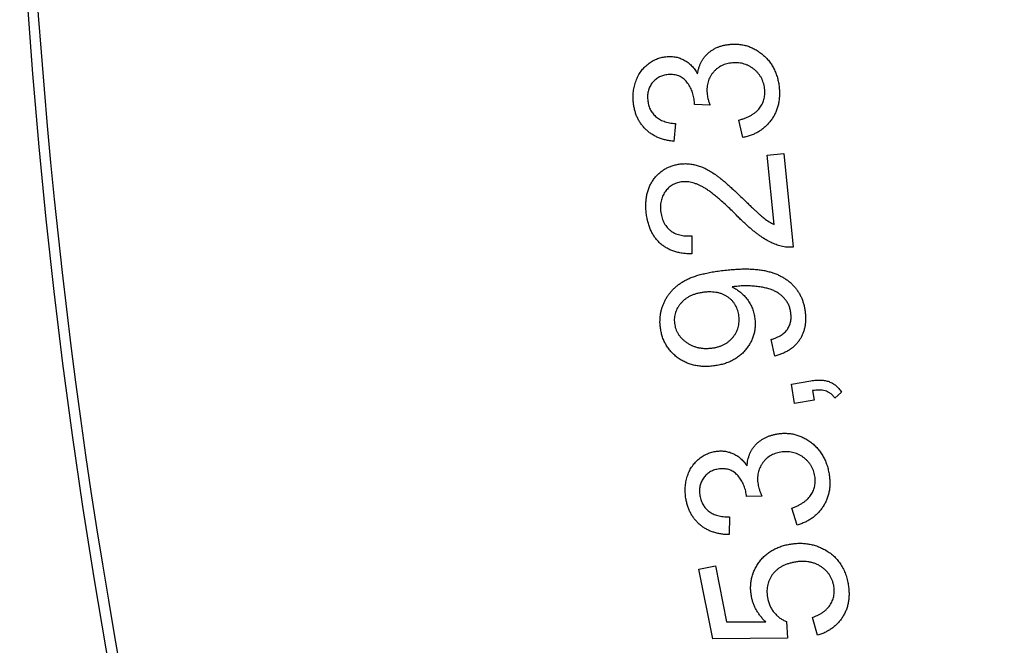
# Model space of a CAD drawing. Units: millimetres. Extents: x 63031 to 65120, y 43263 to 44970.
# Drawn here: x 63229 to 63247, y 44794 to 44805 of the extents above; entities that cross this region are included whole.
import ezdxf

# ---------------------------------------------------------------- set-up
doc = ezdxf.new("R2010")
doc.units = ezdxf.units.MM

msp = doc.modelspace()

# ---------------------------------------------------------------- linework, layer by layer
for p, q in [((63241.711, 44803.654), (63241.433, 44803.666)), ((63242.295, 44803.081), (63242.227, 44803.391)), ((63241.098, 44803.329), (63241.068, 44803.012)), ((63242.731, 44802.767), (63243.028, 44802.797)), ((63242.854, 44801.531), (63242.731, 44802.767)), ((63243.028, 44802.797), (63243.194, 44801.13)), ((63241.387, 44801.331), (63241.386, 44801.009)), ((63242.865, 44799.189), (63242.802, 44799.483)), ((63243.16, 44798.69), (63243.509, 44798.749)), ((63243.218, 44798.341), (63243.16, 44798.69)), ((63243.539, 44798.573), (63243.568, 44798.4)), ((63244.051, 44798.547), (63243.934, 44798.44)), ((63243.568, 44798.4), (63243.218, 44798.341)), ((63242.637, 44796.696), (63242.362, 44796.685)), ((63243.261, 44796.178), (63243.17, 44796.478)), ((63242.058, 44796.324), (63242.055, 44796.008)), ((63241.514, 44795.396), (63241.807, 44795.454)), ((63241.759, 44794.154), (63241.514, 44795.396)), ((63241.807, 44795.454), (63242.004, 44794.457)), ((63242.004, 44794.457), (63242.703, 44794.455)), ((63243.071, 44794.461), (63243.09, 44794.166)), ((63243.628, 44794.215), (63243.537, 44794.532)), ((63243.09, 44794.166), (63241.759, 44794.154))]:
    msp.add_line(p, q)
for radius, start, end in [(109.82, 289.35913, 265.1623), (109.64, 180.63878, 224.36122)]:
    msp.add_arc((63339.11, 44813.068), radius, start, end)
for points, knots in [([(63241.49, 44804.215), (63241.493, 44804.234), (63241.499, 44804.27), (63241.513, 44804.324), (63241.532, 44804.374), (63241.552, 44804.422), (63241.579, 44804.466), (63241.607, 44804.508), (63241.64, 44804.547), (63241.677, 44804.583), (63241.717, 44804.616), (63241.76, 44804.645), (63241.806, 44804.671), (63241.855, 44804.693), (63241.906, 44804.711), (63241.961, 44804.725), (63242.019, 44804.735), (63242.058, 44804.739), (63242.078, 44804.742)], [0, 0, 0, 0, 0.066266, 0.129937, 0.192162, 0.25239, 0.311874, 0.370758, 0.43017, 0.489789, 0.550121, 0.609992, 0.671034, 0.732598, 0.795951, 0.861508, 0.929539, 1, 1, 1, 1]), ([(63242.078, 44804.742), (63242.106, 44804.743), (63242.159, 44804.746), (63242.239, 44804.741), (63242.317, 44804.728), (63242.392, 44804.707), (63242.464, 44804.678), (63242.534, 44804.642), (63242.601, 44804.597), (63242.665, 44804.545), (63242.724, 44804.488), (63242.777, 44804.425), (63242.822, 44804.356), (63242.861, 44804.284), (63242.893, 44804.207), (63242.918, 44804.125), (63242.937, 44804.039), (63242.943, 44803.98), (63242.946, 44803.949)], [0, 0, 0, 0, 0.062815, 0.123358, 0.183018, 0.24165, 0.300805, 0.360646, 0.421797, 0.484844, 0.548376, 0.610763, 0.673001, 0.73531, 0.798624, 0.863523, 0.930463, 1, 1, 1, 1]), ([(63240.345, 44803.723), (63240.344, 44803.758), (63240.34, 44803.825), (63240.35, 44803.925), (63240.37, 44804.022), (63240.401, 44804.114), (63240.443, 44804.201), (63240.494, 44804.279), (63240.555, 44804.346), (63240.624, 44804.404), (63240.699, 44804.451), (63240.778, 44804.487), (63240.86, 44804.512), (63240.917, 44804.519), (63240.946, 44804.522)], [0, 0, 0, 0, 0.091983, 0.181971, 0.269787, 0.358195, 0.444376, 0.527424, 0.608241, 0.68894, 0.768681, 0.845816, 0.922429, 1, 1, 1, 1]), ([(63240.946, 44804.522), (63240.973, 44804.524), (63241.026, 44804.526), (63241.105, 44804.516), (63241.181, 44804.493), (63241.255, 44804.46), (63241.324, 44804.416), (63241.386, 44804.36), (63241.443, 44804.293), (63241.474, 44804.241), (63241.49, 44804.215)], [0, 0, 0, 0, 0.121901, 0.240828, 0.359738, 0.480664, 0.603628, 0.728451, 0.860663, 1, 1, 1, 1]), ([(63242.112, 44804.411), (63242.095, 44804.409), (63242.06, 44804.405), (63242.01, 44804.395), (63241.963, 44804.38), (63241.918, 44804.361), (63241.877, 44804.337), (63241.838, 44804.31), (63241.802, 44804.277), (63241.768, 44804.242), (63241.739, 44804.203), (63241.713, 44804.161), (63241.692, 44804.118), (63241.676, 44804.073), (63241.664, 44804.025), (63241.658, 44803.976), (63241.655, 44803.924), (63241.657, 44803.889), (63241.658, 44803.872)], [0, 0, 0, 0, 0.066983, 0.130862, 0.1937, 0.254687, 0.314802, 0.37516, 0.436074, 0.498301, 0.560579, 0.621692, 0.682582, 0.742746, 0.804521, 0.867629, 0.932202, 1, 1, 1, 1]), ([(63242.687, 44803.93), (63242.685, 44803.948), (63242.681, 44803.983), (63242.669, 44804.035), (63242.653, 44804.084), (63242.633, 44804.131), (63242.607, 44804.175), (63242.577, 44804.216), (63242.543, 44804.255), (63242.504, 44804.29), (63242.462, 44804.323), (63242.417, 44804.35), (63242.371, 44804.373), (63242.323, 44804.39), (63242.273, 44804.404), (63242.221, 44804.411), (63242.167, 44804.414), (63242.131, 44804.412), (63242.112, 44804.411)], [0, 0, 0, 0, 0.065116, 0.128268, 0.18977, 0.250385, 0.310768, 0.371583, 0.433478, 0.497069, 0.560711, 0.622884, 0.683988, 0.745508, 0.806562, 0.869405, 0.933486, 1, 1, 1, 1]), ([(63240.965, 44804.201), (63240.951, 44804.199), (63240.923, 44804.197), (63240.883, 44804.188), (63240.846, 44804.175), (63240.81, 44804.16), (63240.776, 44804.14), (63240.745, 44804.117), (63240.715, 44804.092), (63240.689, 44804.062), (63240.665, 44804.03), (63240.645, 44803.995), (63240.628, 44803.959), (63240.615, 44803.921), (63240.606, 44803.881), (63240.6, 44803.84), (63240.599, 44803.796), (63240.601, 44803.767), (63240.602, 44803.752)], [0, 0, 0, 0, 0.064811, 0.128205, 0.189226, 0.248974, 0.308764, 0.367849, 0.42806, 0.489918, 0.552334, 0.613212, 0.674332, 0.735606, 0.799174, 0.8633, 0.930047, 1, 1, 1, 1]), ([(63241.433, 44803.717), (63241.429, 44803.749), (63241.422, 44803.813), (63241.394, 44803.905), (63241.353, 44803.99), (63241.31, 44804.056), (63241.269, 44804.103), (63241.235, 44804.133), (63241.198, 44804.158), (63241.157, 44804.178), (63241.113, 44804.192), (63241.066, 44804.2), (63241.016, 44804.204), (63240.982, 44804.202), (63240.965, 44804.201)], [0, 0, 0, 0, 0.129144, 0.25468, 0.377779, 0.502716, 0.564332, 0.62403, 0.682825, 0.742387, 0.802336, 0.864567, 0.930644, 1, 1, 1, 1]), ([(63242.227, 44803.391), (63242.248, 44803.397), (63242.289, 44803.409), (63242.347, 44803.431), (63242.401, 44803.455), (63242.45, 44803.48), (63242.493, 44803.508), (63242.532, 44803.538), (63242.567, 44803.57), (63242.595, 44803.604), (63242.62, 44803.64), (63242.642, 44803.677), (63242.659, 44803.716), (63242.672, 44803.756), (63242.682, 44803.797), (63242.687, 44803.84), (63242.69, 44803.885), (63242.688, 44803.915), (63242.687, 44803.93)], [0, 0, 0, 0, 0.084457, 0.16437, 0.239532, 0.309904, 0.375907, 0.439096, 0.498498, 0.555707, 0.611263, 0.666026, 0.720184, 0.774527, 0.828874, 0.884212, 0.941116, 1, 1, 1, 1]), ([(63242.946, 44803.949), (63242.947, 44803.922), (63242.951, 44803.868), (63242.947, 44803.789), (63242.938, 44803.712), (63242.921, 44803.639), (63242.9, 44803.568), (63242.87, 44803.501), (63242.834, 44803.436), (63242.792, 44803.376), (63242.745, 44803.319), (63242.693, 44803.268), (63242.637, 44803.222), (63242.577, 44803.183), (63242.512, 44803.149), (63242.444, 44803.12), (63242.371, 44803.097), (63242.32, 44803.087), (63242.295, 44803.081)], [0, 0, 0, 0, 0.068731, 0.134871, 0.198855, 0.261323, 0.322537, 0.383848, 0.444747, 0.506768, 0.56831, 0.629005, 0.688792, 0.748902, 0.809186, 0.871117, 0.934506, 1, 1, 1, 1]), ([(63241.068, 44803.012), (63241.042, 44803.015), (63240.991, 44803.021), (63240.917, 44803.037), (63240.847, 44803.056), (63240.782, 44803.082), (63240.72, 44803.111), (63240.662, 44803.147), (63240.609, 44803.186), (63240.559, 44803.231), (63240.514, 44803.28), (63240.475, 44803.334), (63240.439, 44803.39), (63240.41, 44803.45), (63240.386, 44803.513), (63240.367, 44803.58), (63240.353, 44803.65), (63240.348, 44803.699), (63240.345, 44803.723)], [0, 0, 0, 0, 0.070448, 0.138026, 0.203017, 0.265975, 0.327618, 0.387824, 0.447673, 0.507593, 0.567172, 0.62665, 0.686069, 0.745846, 0.806746, 0.868815, 0.933396, 1, 1, 1, 1]), ([(63240.602, 44803.752), (63240.603, 44803.737), (63240.607, 44803.708), (63240.615, 44803.665), (63240.628, 44803.625), (63240.643, 44803.587), (63240.663, 44803.551), (63240.685, 44803.517), (63240.712, 44803.486), (63240.741, 44803.456), (63240.774, 44803.429), (63240.811, 44803.406), (63240.85, 44803.386), (63240.893, 44803.368), (63240.94, 44803.354), (63240.989, 44803.343), (63241.042, 44803.334), (63241.079, 44803.331), (63241.098, 44803.329)], [0, 0, 0, 0, 0.061975, 0.122537, 0.180872, 0.237289, 0.294223, 0.350331, 0.407167, 0.464789, 0.523734, 0.583219, 0.645244, 0.709358, 0.776734, 0.847135, 0.921758, 1, 1, 1, 1]), ([(63241.433, 44803.666), (63241.434, 44803.676), (63241.434, 44803.693), (63241.433, 44803.709), (63241.433, 44803.717)], [0, 0, 0, 0, 0.560999, 1, 1, 1, 1]), ([(63241.658, 44803.872), (63241.66, 44803.856), (63241.664, 44803.823), (63241.675, 44803.771), (63241.691, 44803.714), (63241.704, 44803.674), (63241.711, 44803.654)], [0, 0, 0, 0, 0.209736, 0.445457, 0.708798, 1, 1, 1, 1]), ([(63240.575, 44801.755), (63240.572, 44801.785), (63240.568, 44801.843), (63240.569, 44801.928), (63240.577, 44802.008), (63240.591, 44802.085), (63240.613, 44802.157), (63240.641, 44802.226), (63240.676, 44802.291), (63240.718, 44802.35), (63240.764, 44802.405), (63240.815, 44802.454), (63240.87, 44802.496), (63240.928, 44802.533), (63240.99, 44802.562), (63241.055, 44802.585), (63241.125, 44802.602), (63241.172, 44802.608), (63241.197, 44802.612)], [0, 0, 0, 0, 0.074649, 0.146119, 0.214041, 0.27928, 0.343002, 0.404773, 0.466405, 0.527684, 0.588522, 0.647337, 0.705382, 0.762587, 0.820127, 0.878484, 0.938256, 1, 1, 1, 1]), ([(63241.197, 44802.612), (63241.222, 44802.613), (63241.272, 44802.617), (63241.349, 44802.612), (63241.425, 44802.6), (63241.503, 44802.58), (63241.581, 44802.551), (63241.662, 44802.512), (63241.745, 44802.463), (63241.817, 44802.414), (63241.877, 44802.369), (63241.928, 44802.328), (63241.982, 44802.282), (63242.041, 44802.231), (63242.105, 44802.174), (63242.173, 44802.111), (63242.245, 44802.043), (63242.295, 44801.996), (63242.32, 44801.971)], [0, 0, 0, 0, 0.056645, 0.113694, 0.171404, 0.230218, 0.292206, 0.35883, 0.431448, 0.509594, 0.55278, 0.60099, 0.654265, 0.712923, 0.77698, 0.845904, 0.92051, 1, 1, 1, 1]), ([(63241.222, 44802.293), (63241.207, 44802.291), (63241.177, 44802.287), (63241.134, 44802.276), (63241.094, 44802.262), (63241.055, 44802.243), (63241.019, 44802.221), (63240.984, 44802.195), (63240.953, 44802.164), (63240.923, 44802.13), (63240.897, 44802.094), (63240.875, 44802.054), (63240.857, 44802.013), (63240.844, 44801.969), (63240.834, 44801.923), (63240.828, 44801.875), (63240.828, 44801.825), (63240.831, 44801.791), (63240.832, 44801.774)], [0, 0, 0, 0, 0.062292, 0.122749, 0.182102, 0.241014, 0.299189, 0.358253, 0.41886, 0.480614, 0.543095, 0.60493, 0.667415, 0.729683, 0.794127, 0.859659, 0.928352, 1, 1, 1, 1]), ([(63242.198, 44801.682), (63242.167, 44801.713), (63242.108, 44801.771), (63242.022, 44801.854), (63241.94, 44801.928), (63241.864, 44801.995), (63241.793, 44802.054), (63241.727, 44802.105), (63241.667, 44802.149), (63241.611, 44802.185), (63241.557, 44802.214), (63241.507, 44802.239), (63241.456, 44802.259), (63241.407, 44802.275), (63241.359, 44802.287), (63241.312, 44802.293), (63241.267, 44802.295), (63241.237, 44802.294), (63241.222, 44802.293)], [0, 0, 0, 0, 0.109058, 0.209847, 0.303333, 0.388911, 0.466952, 0.537251, 0.599824, 0.655269, 0.70582, 0.753618, 0.799037, 0.842864, 0.883959, 0.923894, 0.962598, 1, 1, 1, 1]), ([(63242.32, 44801.971), (63242.341, 44801.951), (63242.381, 44801.912), (63242.438, 44801.856), (63242.491, 44801.807), (63242.537, 44801.764), (63242.579, 44801.726), (63242.614, 44801.693), (63242.645, 44801.667), (63242.694, 44801.628), (63242.761, 44801.58), (63242.824, 44801.547), (63242.854, 44801.531)], [0, 0, 0, 0, 0.12562, 0.240243, 0.343913, 0.435029, 0.516229, 0.585931, 0.644212, 0.691603, 0.851553, 1, 1, 1, 1]), ([(63241.386, 44801.009), (63241.357, 44801.009), (63241.3, 44801.01), (63241.217, 44801.018), (63241.139, 44801.033), (63241.065, 44801.054), (63240.996, 44801.081), (63240.932, 44801.115), (63240.873, 44801.154), (63240.818, 44801.2), (63240.769, 44801.252), (63240.724, 44801.308), (63240.685, 44801.37), (63240.653, 44801.437), (63240.625, 44801.51), (63240.602, 44801.587), (63240.585, 44801.669), (63240.578, 44801.726), (63240.575, 44801.755)], [0, 0, 0, 0, 0.07096, 0.138466, 0.20262, 0.264688, 0.324271, 0.382685, 0.43985, 0.497599, 0.555437, 0.613694, 0.672384, 0.732841, 0.795448, 0.86067, 0.928424, 1, 1, 1, 1]), ([(63240.832, 44801.774), (63240.834, 44801.756), (63240.839, 44801.72), (63240.85, 44801.669), (63240.865, 44801.621), (63240.885, 44801.576), (63240.908, 44801.534), (63240.935, 44801.496), (63240.966, 44801.461), (63241.001, 44801.429), (63241.039, 44801.401), (63241.081, 44801.377), (63241.125, 44801.358), (63241.172, 44801.344), (63241.222, 44801.334), (63241.274, 44801.328), (63241.329, 44801.327), (63241.367, 44801.33), (63241.387, 44801.331)], [0, 0, 0, 0, 0.068045, 0.133732, 0.196422, 0.256483, 0.315928, 0.374321, 0.432499, 0.491534, 0.550303, 0.609505, 0.669566, 0.730034, 0.793571, 0.858749, 0.927405, 1, 1, 1, 1]), ([(63242.976, 44801.145), (63242.946, 44801.154), (63242.885, 44801.171), (63242.797, 44801.211), (63242.707, 44801.257), (63242.634, 44801.305), (63242.573, 44801.349), (63242.525, 44801.385), (63242.475, 44801.425), (63242.424, 44801.47), (63242.37, 44801.517), (63242.315, 44801.569), (63242.256, 44801.624), (63242.218, 44801.663), (63242.198, 44801.682)], [0, 0, 0, 0, 0.096986, 0.19772, 0.302882, 0.413917, 0.472892, 0.535838, 0.602801, 0.673758, 0.749218, 0.828402, 0.912124, 1, 1, 1, 1]), ([(63243.194, 44801.13), (63243.176, 44801.128), (63243.139, 44801.125), (63243.084, 44801.126), (63243.029, 44801.132), (63242.994, 44801.141), (63242.976, 44801.145)], [0, 0, 0, 0, 0.252811, 0.500128, 0.749253, 1, 1, 1, 1]), ([(63241.944, 44800.714), (63241.983, 44800.718), (63242.06, 44800.727), (63242.172, 44800.735), (63242.278, 44800.74), (63242.379, 44800.741), (63242.474, 44800.736), (63242.563, 44800.729), (63242.647, 44800.718), (63242.725, 44800.702), (63242.798, 44800.682), (63242.867, 44800.659), (63242.933, 44800.632), (63242.994, 44800.601), (63243.051, 44800.567), (63243.105, 44800.529), (63243.155, 44800.487), (63243.2, 44800.441), (63243.242, 44800.392), (63243.279, 44800.341), (63243.312, 44800.287), (63243.34, 44800.229), (63243.363, 44800.169), (63243.383, 44800.106), (63243.398, 44800.04), (63243.404, 44799.995), (63243.407, 44799.972)], [0, 0, 0, 0, 0.063849, 0.124462, 0.181917, 0.235991, 0.287338, 0.335491, 0.380825, 0.42357, 0.464064, 0.503261, 0.541316, 0.578271, 0.614224, 0.649618, 0.684448, 0.71935, 0.75379, 0.78796, 0.822058, 0.856287, 0.891148, 0.926582, 0.962705, 1, 1, 1, 1]), ([(63240.827, 44799.703), (63240.825, 44799.724), (63240.821, 44799.764), (63240.82, 44799.824), (63240.824, 44799.884), (63240.832, 44799.943), (63240.843, 44800.001), (63240.86, 44800.058), (63240.88, 44800.114), (63240.906, 44800.169), (63240.934, 44800.223), (63240.967, 44800.274), (63241.005, 44800.322), (63241.045, 44800.368), (63241.09, 44800.411), (63241.138, 44800.452), (63241.191, 44800.489), (63241.247, 44800.525), (63241.31, 44800.557), (63241.379, 44800.588), (63241.456, 44800.615), (63241.539, 44800.64), (63241.63, 44800.662), (63241.728, 44800.682), (63241.834, 44800.7), (63241.906, 44800.709), (63241.944, 44800.714)], [0, 0, 0, 0, 0.036029, 0.071334, 0.106094, 0.140785, 0.175576, 0.21014, 0.24517, 0.280951, 0.316588, 0.352154, 0.387878, 0.423582, 0.45986, 0.496906, 0.534749, 0.573509, 0.6144, 0.658573, 0.706003, 0.757354, 0.812088, 0.870903, 0.93335, 1, 1, 1, 1]), ([(63242.168, 44800.428), (63242.159, 44800.427), (63242.139, 44800.425), (63242.118, 44800.421), (63242.107, 44800.419)], [0, 0, 0, 0, 0.418853, 1, 1, 1, 1]), ([(63242.107, 44800.419), (63242.132, 44800.406), (63242.184, 44800.379), (63242.255, 44800.326), (63242.32, 44800.265), (63242.378, 44800.195), (63242.428, 44800.118), (63242.468, 44800.036), (63242.496, 44799.948), (63242.505, 44799.887), (63242.51, 44799.856)], [0, 0, 0, 0, 0.120564, 0.241846, 0.364853, 0.49185, 0.619136, 0.74471, 0.871131, 1, 1, 1, 1]), ([(63243.151, 44799.949), (63243.148, 44799.972), (63243.141, 44800.017), (63243.121, 44800.081), (63243.094, 44800.139), (63243.058, 44800.192), (63243.016, 44800.239), (63242.97, 44800.282), (63242.918, 44800.318), (63242.86, 44800.348), (63242.796, 44800.375), (63242.723, 44800.397), (63242.641, 44800.415), (63242.551, 44800.428), (63242.456, 44800.437), (63242.36, 44800.44), (63242.264, 44800.438), (63242.2, 44800.431), (63242.168, 44800.428)], [0, 0, 0, 0, 0.056942, 0.111308, 0.163896, 0.215546, 0.267191, 0.318207, 0.369637, 0.421858, 0.47796, 0.540472, 0.609068, 0.684506, 0.76324, 0.842069, 0.920886, 1, 1, 1, 1]), ([(63241.601, 44800.324), (63241.58, 44800.321), (63241.537, 44800.316), (63241.477, 44800.301), (63241.42, 44800.283), (63241.366, 44800.262), (63241.318, 44800.235), (63241.272, 44800.205), (63241.231, 44800.17), (63241.195, 44800.133), (63241.162, 44800.092), (63241.135, 44800.05), (63241.112, 44800.006), (63241.095, 44799.962), (63241.084, 44799.916), (63241.076, 44799.869), (63241.075, 44799.82), (63241.078, 44799.788), (63241.079, 44799.772)], [0, 0, 0, 0, 0.077091, 0.150463, 0.220299, 0.287595, 0.352296, 0.416394, 0.478673, 0.541137, 0.602268, 0.661338, 0.718429, 0.774157, 0.829771, 0.885473, 0.941766, 1, 1, 1, 1]), ([(63242.227, 44799.9), (63242.225, 44799.917), (63242.22, 44799.952), (63242.207, 44800.001), (63242.189, 44800.048), (63242.167, 44800.091), (63242.141, 44800.132), (63242.11, 44800.17), (63242.075, 44800.205), (63242.035, 44800.236), (63241.992, 44800.264), (63241.945, 44800.287), (63241.895, 44800.305), (63241.843, 44800.319), (63241.786, 44800.328), (63241.727, 44800.331), (63241.665, 44800.331), (63241.623, 44800.326), (63241.601, 44800.324)], [0, 0, 0, 0, 0.062449, 0.122359, 0.18046, 0.237449, 0.294237, 0.350921, 0.408572, 0.467897, 0.528204, 0.589513, 0.651222, 0.714942, 0.781565, 0.850541, 0.923617, 1, 1, 1, 1]), ([(63241.745, 44799.331), (63241.765, 44799.334), (63241.803, 44799.339), (63241.859, 44799.353), (63241.911, 44799.371), (63241.96, 44799.392), (63242.005, 44799.419), (63242.046, 44799.449), (63242.085, 44799.484), (63242.12, 44799.522), (63242.151, 44799.564), (63242.177, 44799.607), (63242.198, 44799.652), (63242.214, 44799.699), (63242.225, 44799.747), (63242.231, 44799.797), (63242.232, 44799.848), (63242.229, 44799.882), (63242.227, 44799.9)], [0, 0, 0, 0, 0.071176, 0.139084, 0.205006, 0.2685, 0.330693, 0.392493, 0.454515, 0.516949, 0.579114, 0.639401, 0.698714, 0.757418, 0.816216, 0.875881, 0.936948, 1, 1, 1, 1]), ([(63242.51, 44799.856), (63242.512, 44799.831), (63242.517, 44799.78), (63242.515, 44799.705), (63242.506, 44799.632), (63242.489, 44799.561), (63242.465, 44799.491), (63242.433, 44799.425), (63242.393, 44799.361), (63242.347, 44799.299), (63242.294, 44799.241), (63242.236, 44799.189), (63242.172, 44799.143), (63242.102, 44799.105), (63242.027, 44799.071), (63241.947, 44799.045), (63241.862, 44799.025), (63241.803, 44799.016), (63241.773, 44799.012)], [0, 0, 0, 0, 0.061663, 0.121542, 0.179819, 0.237499, 0.295717, 0.354397, 0.414023, 0.475849, 0.538232, 0.600675, 0.66268, 0.726196, 0.790801, 0.857829, 0.927341, 1, 1, 1, 1]), ([(63242.802, 44799.483), (63242.819, 44799.489), (63242.851, 44799.499), (63242.897, 44799.518), (63242.939, 44799.538), (63242.977, 44799.559), (63243.011, 44799.582), (63243.041, 44799.608), (63243.067, 44799.635), (63243.097, 44799.673), (63243.126, 44799.725), (63243.148, 44799.795), (63243.158, 44799.871), (63243.154, 44799.922), (63243.151, 44799.949)], [0, 0, 0, 0, 0.08088, 0.157613, 0.229467, 0.297475, 0.361321, 0.422008, 0.480222, 0.537144, 0.647692, 0.758406, 0.875189, 1, 1, 1, 1]), ([(63243.407, 44799.972), (63243.41, 44799.948), (63243.414, 44799.901), (63243.415, 44799.831), (63243.41, 44799.763), (63243.4, 44799.699), (63243.383, 44799.637), (63243.361, 44799.578), (63243.335, 44799.521), (63243.302, 44799.468), (63243.263, 44799.419), (63243.221, 44799.373), (63243.173, 44799.332), (63243.121, 44799.295), (63243.064, 44799.261), (63243.002, 44799.233), (63242.935, 44799.208), (63242.889, 44799.196), (63242.865, 44799.189)], [0, 0, 0, 0, 0.068966, 0.135249, 0.198794, 0.260489, 0.321016, 0.380226, 0.439084, 0.498183, 0.557257, 0.616235, 0.675654, 0.736502, 0.798525, 0.863063, 0.929976, 1, 1, 1, 1]), ([(63241.773, 44799.012), (63241.742, 44799.009), (63241.681, 44799.002), (63241.59, 44799.003), (63241.503, 44799.01), (63241.421, 44799.026), (63241.341, 44799.048), (63241.266, 44799.079), (63241.195, 44799.117), (63241.128, 44799.163), (63241.067, 44799.215), (63241.011, 44799.271), (63240.963, 44799.332), (63240.922, 44799.397), (63240.887, 44799.467), (63240.86, 44799.542), (63240.839, 44799.621), (63240.831, 44799.675), (63240.827, 44799.703)], [0, 0, 0, 0, 0.071831, 0.140292, 0.206277, 0.269961, 0.332241, 0.393845, 0.455103, 0.516737, 0.578097, 0.63785, 0.696626, 0.755345, 0.814305, 0.874333, 0.9362, 1, 1, 1, 1]), ([(63241.079, 44799.772), (63241.082, 44799.755), (63241.087, 44799.721), (63241.1, 44799.673), (63241.12, 44799.627), (63241.143, 44799.583), (63241.173, 44799.541), (63241.207, 44799.502), (63241.247, 44799.465), (63241.29, 44799.431), (63241.338, 44799.401), (63241.388, 44799.375), (63241.442, 44799.355), (63241.498, 44799.339), (63241.556, 44799.33), (63241.617, 44799.324), (63241.681, 44799.325), (63241.723, 44799.329), (63241.745, 44799.331)], [0, 0, 0, 0, 0.057538, 0.113957, 0.169714, 0.225116, 0.282412, 0.340641, 0.400806, 0.463871, 0.527583, 0.591227, 0.654939, 0.719781, 0.786067, 0.854573, 0.925728, 1, 1, 1, 1]), ([(63243.509, 44798.749), (63243.54, 44798.753), (63243.599, 44798.762), (63243.684, 44798.763), (63243.762, 44798.754), (63243.832, 44798.735), (63243.896, 44798.705), (63243.954, 44798.663), (63244.007, 44798.611), (63244.036, 44798.569), (63244.051, 44798.547)], [0, 0, 0, 0, 0.150036, 0.287314, 0.412173, 0.527823, 0.639453, 0.752797, 0.872216, 1, 1, 1, 1]), ([(63243.934, 44798.44), (63243.924, 44798.454), (63243.905, 44798.481), (63243.869, 44798.516), (63243.829, 44798.543), (63243.784, 44798.563), (63243.733, 44798.576), (63243.675, 44798.582), (63243.609, 44798.582), (63243.563, 44798.576), (63243.539, 44798.573)], [0, 0, 0, 0, 0.116383, 0.227645, 0.335133, 0.441789, 0.556551, 0.686859, 0.833779, 1, 1, 1, 1]), ([(63242.372, 44797.231), (63242.374, 44797.25), (63242.377, 44797.287), (63242.386, 44797.341), (63242.4, 44797.392), (63242.416, 44797.442), (63242.439, 44797.488), (63242.463, 44797.532), (63242.493, 44797.573), (63242.526, 44797.611), (63242.563, 44797.647), (63242.603, 44797.679), (63242.646, 44797.708), (63242.692, 44797.734), (63242.742, 44797.756), (63242.795, 44797.775), (63242.851, 44797.79), (63242.889, 44797.798), (63242.909, 44797.801)], [0, 0, 0, 0, 0.066624, 0.130234, 0.192505, 0.253114, 0.312424, 0.371554, 0.430754, 0.490174, 0.549841, 0.610268, 0.671111, 0.732633, 0.796579, 0.861768, 0.92932, 1, 1, 1, 1]), ([(63242.909, 44797.801), (63242.936, 44797.805), (63242.989, 44797.813), (63243.069, 44797.814), (63243.146, 44797.808), (63243.222, 44797.794), (63243.296, 44797.771), (63243.368, 44797.74), (63243.438, 44797.702), (63243.505, 44797.656), (63243.569, 44797.604), (63243.626, 44797.546), (63243.677, 44797.482), (63243.721, 44797.414), (63243.759, 44797.34), (63243.791, 44797.262), (63243.815, 44797.178), (63243.827, 44797.12), (63243.832, 44797.09)], [0, 0, 0, 0, 0.062559, 0.12349, 0.183016, 0.24175, 0.300935, 0.360669, 0.421569, 0.484768, 0.548283, 0.610942, 0.672845, 0.735166, 0.798859, 0.863648, 0.930486, 1, 1, 1, 1]), ([(63241.281, 44796.651), (63241.277, 44796.685), (63241.268, 44796.751), (63241.269, 44796.851), (63241.281, 44796.948), (63241.305, 44797.042), (63241.338, 44797.131), (63241.382, 44797.212), (63241.437, 44797.285), (63241.5, 44797.347), (63241.571, 44797.399), (63241.645, 44797.443), (63241.725, 44797.473), (63241.78, 44797.485), (63241.808, 44797.491)], [0, 0, 0, 0, 0.092339, 0.181779, 0.270065, 0.358415, 0.444669, 0.528058, 0.608553, 0.689254, 0.768818, 0.846011, 0.922833, 1, 1, 1, 1]), ([(63241.808, 44797.491), (63241.835, 44797.494), (63241.888, 44797.501), (63241.967, 44797.497), (63242.044, 44797.481), (63242.119, 44797.455), (63242.191, 44797.417), (63242.257, 44797.366), (63242.319, 44797.304), (63242.354, 44797.256), (63242.372, 44797.231)], [0, 0, 0, 0, 0.122516, 0.241468, 0.360287, 0.480448, 0.602861, 0.727942, 0.860058, 1, 1, 1, 1]), ([(63242.97, 44797.477), (63242.953, 44797.473), (63242.92, 44797.467), (63242.871, 44797.452), (63242.825, 44797.434), (63242.783, 44797.411), (63242.744, 44797.384), (63242.707, 44797.354), (63242.674, 44797.319), (63242.645, 44797.281), (63242.619, 44797.24), (63242.597, 44797.197), (63242.58, 44797.153), (63242.568, 44797.106), (63242.56, 44797.059), (63242.558, 44797.009), (63242.559, 44796.958), (63242.564, 44796.924), (63242.567, 44796.906)], [0, 0, 0, 0, 0.067143, 0.131592, 0.194068, 0.255216, 0.315726, 0.375882, 0.436765, 0.498546, 0.560887, 0.622011, 0.682539, 0.742942, 0.804841, 0.867352, 0.932434, 1, 1, 1, 1]), ([(63243.579, 44797.05), (63243.575, 44797.067), (63243.568, 44797.102), (63243.553, 44797.152), (63243.533, 44797.199), (63243.508, 44797.243), (63243.479, 44797.285), (63243.446, 44797.323), (63243.409, 44797.358), (63243.368, 44797.39), (63243.323, 44797.419), (63243.277, 44797.442), (63243.23, 44797.461), (63243.18, 44797.474), (63243.13, 44797.483), (63243.078, 44797.485), (63243.024, 44797.484), (63242.989, 44797.479), (63242.97, 44797.477)], [0, 0, 0, 0, 0.064779, 0.127812, 0.189276, 0.250119, 0.310743, 0.371482, 0.432964, 0.496669, 0.560044, 0.622793, 0.684124, 0.745271, 0.806916, 0.869109, 0.933701, 1, 1, 1, 1]), ([(63241.855, 44797.175), (63241.841, 44797.172), (63241.814, 44797.167), (63241.775, 44797.155), (63241.739, 44797.14), (63241.705, 44797.121), (63241.674, 44797.099), (63241.644, 44797.074), (63241.618, 44797.045), (63241.594, 44797.014), (63241.573, 44796.98), (63241.555, 44796.944), (63241.542, 44796.907), (63241.532, 44796.869), (63241.526, 44796.829), (63241.524, 44796.787), (63241.526, 44796.744), (63241.53, 44796.715), (63241.532, 44796.7)], [0, 0, 0, 0, 0.065452, 0.128232, 0.188868, 0.249033, 0.308107, 0.367743, 0.427769, 0.490032, 0.552212, 0.613771, 0.675033, 0.736174, 0.799214, 0.863316, 0.930615, 1, 1, 1, 1]), ([(63242.357, 44796.735), (63242.351, 44796.766), (63242.337, 44796.829), (63242.303, 44796.918), (63242.256, 44796.999), (63242.208, 44797.06), (63242.164, 44797.103), (63242.127, 44797.131), (63242.088, 44797.152), (63242.046, 44797.168), (63242.002, 44797.177), (63241.955, 44797.183), (63241.905, 44797.182), (63241.872, 44797.177), (63241.855, 44797.175)], [0, 0, 0, 0, 0.129568, 0.254462, 0.377807, 0.502629, 0.564624, 0.624345, 0.683485, 0.742244, 0.802563, 0.864581, 0.930342, 1, 1, 1, 1]), ([(63243.17, 44796.478), (63243.19, 44796.486), (63243.229, 44796.502), (63243.285, 44796.528), (63243.335, 44796.557), (63243.381, 44796.586), (63243.422, 44796.617), (63243.458, 44796.65), (63243.489, 44796.684), (63243.515, 44796.72), (63243.537, 44796.757), (63243.554, 44796.796), (63243.569, 44796.835), (63243.578, 44796.876), (63243.585, 44796.918), (63243.586, 44796.961), (63243.585, 44797.005), (63243.581, 44797.034), (63243.579, 44797.05)], [0, 0, 0, 0, 0.084581, 0.164222, 0.239156, 0.30963, 0.376183, 0.438485, 0.498457, 0.55567, 0.611251, 0.665553, 0.719962, 0.774142, 0.828742, 0.884151, 0.940865, 1, 1, 1, 1]), ([(63243.832, 44797.09), (63243.836, 44797.063), (63243.844, 44797.01), (63243.847, 44796.931), (63243.845, 44796.855), (63243.835, 44796.781), (63243.819, 44796.709), (63243.795, 44796.64), (63243.765, 44796.574), (63243.729, 44796.51), (63243.687, 44796.451), (63243.64, 44796.396), (63243.588, 44796.346), (63243.532, 44796.302), (63243.471, 44796.263), (63243.405, 44796.23), (63243.335, 44796.2), (63243.286, 44796.186), (63243.261, 44796.178)], [0, 0, 0, 0, 0.068904, 0.134736, 0.198804, 0.261216, 0.322927, 0.383673, 0.444866, 0.506686, 0.568147, 0.628589, 0.688563, 0.748632, 0.809357, 0.871082, 0.934315, 1, 1, 1, 1]), ([(63242.567, 44796.906), (63242.57, 44796.891), (63242.576, 44796.859), (63242.591, 44796.808), (63242.612, 44796.753), (63242.629, 44796.715), (63242.637, 44796.696)], [0, 0, 0, 0, 0.209998, 0.44583, 0.709425, 1, 1, 1, 1]), ([(63241.532, 44796.7), (63241.535, 44796.686), (63241.541, 44796.657), (63241.553, 44796.616), (63241.569, 44796.577), (63241.587, 44796.54), (63241.61, 44796.507), (63241.634, 44796.475), (63241.663, 44796.447), (63241.695, 44796.42), (63241.729, 44796.396), (63241.767, 44796.376), (63241.808, 44796.359), (63241.853, 44796.346), (63241.899, 44796.335), (63241.95, 44796.328), (63242.003, 44796.324), (63242.04, 44796.324), (63242.058, 44796.324)], [0, 0, 0, 0, 0.062581, 0.121845, 0.180299, 0.237636, 0.293771, 0.34968, 0.406723, 0.463992, 0.52253, 0.582143, 0.644475, 0.708499, 0.775766, 0.846357, 0.921487, 1, 1, 1, 1]), ([(63242.362, 44796.685), (63242.362, 44796.694), (63242.36, 44796.711), (63242.358, 44796.727), (63242.357, 44796.735)], [0, 0, 0, 0, 0.566293, 1, 1, 1, 1]), ([(63242.055, 44796.008), (63242.029, 44796.009), (63241.978, 44796.01), (63241.904, 44796.02), (63241.833, 44796.034), (63241.766, 44796.054), (63241.702, 44796.077), (63241.642, 44796.108), (63241.586, 44796.143), (63241.533, 44796.183), (63241.485, 44796.228), (63241.441, 44796.276), (63241.402, 44796.329), (63241.368, 44796.386), (63241.339, 44796.446), (63241.315, 44796.511), (63241.295, 44796.579), (63241.286, 44796.627), (63241.281, 44796.651)], [0, 0, 0, 0, 0.070495, 0.138173, 0.203293, 0.266456, 0.327863, 0.388346, 0.448259, 0.508142, 0.567874, 0.626976, 0.686019, 0.745844, 0.806538, 0.868817, 0.933324, 1, 1, 1, 1]), ([(63242.452, 44794.897), (63242.447, 44794.923), (63242.438, 44794.976), (63242.434, 44795.056), (63242.437, 44795.134), (63242.448, 44795.21), (63242.466, 44795.284), (63242.493, 44795.356), (63242.527, 44795.426), (63242.568, 44795.494), (63242.616, 44795.558), (63242.67, 44795.617), (63242.729, 44795.669), (63242.795, 44795.714), (63242.865, 44795.754), (63242.941, 44795.787), (63243.022, 44795.815), (63243.079, 44795.827), (63243.108, 44795.833)], [0, 0, 0, 0, 0.063867, 0.1259, 0.186267, 0.24598, 0.305278, 0.365195, 0.425984, 0.488604, 0.551497, 0.613253, 0.6748, 0.736602, 0.799448, 0.86392, 0.930554, 1, 1, 1, 1]), ([(63243.108, 44795.833), (63243.136, 44795.838), (63243.191, 44795.848), (63243.274, 44795.855), (63243.354, 44795.855), (63243.434, 44795.848), (63243.511, 44795.835), (63243.587, 44795.814), (63243.662, 44795.787), (63243.709, 44795.764), (63243.733, 44795.752)], [0, 0, 0, 0, 0.132096, 0.260564, 0.386209, 0.509095, 0.631717, 0.753636, 0.875409, 1, 1, 1, 1]), ([(63243.733, 44795.752), (63243.761, 44795.737), (63243.817, 44795.706), (63243.892, 44795.649), (63243.96, 44795.585), (63244.018, 44795.514), (63244.069, 44795.435), (63244.11, 44795.348), (63244.144, 44795.255), (63244.159, 44795.19), (63244.166, 44795.156)], [0, 0, 0, 0, 0.126425, 0.24908, 0.370022, 0.489573, 0.611321, 0.735977, 0.86481, 1, 1, 1, 1]), ([(63243.2, 44795.514), (63243.178, 44795.509), (63243.137, 44795.5), (63243.078, 44795.481), (63243.023, 44795.459), (63242.972, 44795.432), (63242.926, 44795.401), (63242.884, 44795.366), (63242.847, 44795.327), (63242.814, 44795.285), (63242.786, 44795.24), (63242.764, 44795.192), (63242.746, 44795.143), (63242.733, 44795.092), (63242.727, 44795.038), (63242.725, 44794.983), (63242.729, 44794.926), (63242.736, 44794.888), (63242.739, 44794.868)], [0, 0, 0, 0, 0.072678, 0.142155, 0.208161, 0.271964, 0.333695, 0.39415, 0.453942, 0.513765, 0.573144, 0.631794, 0.689823, 0.748968, 0.808674, 0.869661, 0.933625, 1, 1, 1, 1]), ([(63243.914, 44795.106), (63243.91, 44795.124), (63243.902, 44795.159), (63243.884, 44795.21), (63243.86, 44795.258), (63243.833, 44795.303), (63243.8, 44795.344), (63243.762, 44795.382), (63243.72, 44795.417), (63243.673, 44795.449), (63243.623, 44795.476), (63243.569, 44795.498), (63243.514, 44795.515), (63243.455, 44795.526), (63243.395, 44795.531), (63243.332, 44795.531), (63243.266, 44795.526), (63243.222, 44795.518), (63243.2, 44795.514)], [0, 0, 0, 0, 0.05991, 0.118593, 0.175829, 0.23258, 0.289487, 0.347579, 0.406757, 0.468295, 0.53056, 0.593453, 0.655868, 0.720205, 0.785879, 0.854619, 0.925303, 1, 1, 1, 1]), ([(63244.166, 44795.156), (63244.171, 44795.128), (63244.181, 44795.073), (63244.188, 44794.992), (63244.188, 44794.913), (63244.181, 44794.837), (63244.168, 44794.764), (63244.148, 44794.693), (63244.12, 44794.626), (63244.087, 44794.561), (63244.047, 44794.501), (63244.003, 44794.444), (63243.953, 44794.393), (63243.898, 44794.348), (63243.838, 44794.306), (63243.772, 44794.271), (63243.703, 44794.239), (63243.653, 44794.224), (63243.628, 44794.215)], [0, 0, 0, 0, 0.070673, 0.138589, 0.20367, 0.266856, 0.328667, 0.389244, 0.449751, 0.510455, 0.570784, 0.630498, 0.689236, 0.748827, 0.809161, 0.870669, 0.933923, 1, 1, 1, 1]), ([(63243.537, 44794.532), (63243.556, 44794.539), (63243.591, 44794.553), (63243.642, 44794.577), (63243.689, 44794.603), (63243.731, 44794.631), (63243.77, 44794.661), (63243.803, 44794.695), (63243.834, 44794.73), (63243.859, 44794.767), (63243.88, 44794.806), (63243.897, 44794.847), (63243.91, 44794.887), (63243.919, 44794.93), (63243.924, 44794.972), (63243.925, 44795.016), (63243.922, 44795.061), (63243.917, 44795.091), (63243.914, 44795.106)], [0, 0, 0, 0, 0.078124, 0.151701, 0.2226, 0.289706, 0.354029, 0.416025, 0.476769, 0.536524, 0.595214, 0.65215, 0.709321, 0.765572, 0.82239, 0.880176, 0.938768, 1, 1, 1, 1]), ([(63242.703, 44794.455), (63242.686, 44794.471), (63242.654, 44794.503), (63242.611, 44794.555), (63242.573, 44794.608), (63242.538, 44794.662), (63242.509, 44794.718), (63242.485, 44794.776), (63242.465, 44794.835), (63242.456, 44794.876), (63242.452, 44794.897)], [0, 0, 0, 0, 0.133362, 0.262907, 0.390036, 0.514625, 0.636009, 0.7572, 0.878994, 1, 1, 1, 1]), ([(63242.739, 44794.868), (63242.745, 44794.844), (63242.755, 44794.797), (63242.783, 44794.731), (63242.816, 44794.669), (63242.858, 44794.614), (63242.905, 44794.564), (63242.957, 44794.522), (63243.012, 44794.487), (63243.052, 44794.469), (63243.071, 44794.461)], [0, 0, 0, 0, 0.134718, 0.263994, 0.391667, 0.518329, 0.643083, 0.763097, 0.882047, 1, 1, 1, 1])]:
    msp.add_open_spline(points, degree=3, knots=knots)

doc.saveas('drawing.dxf')
